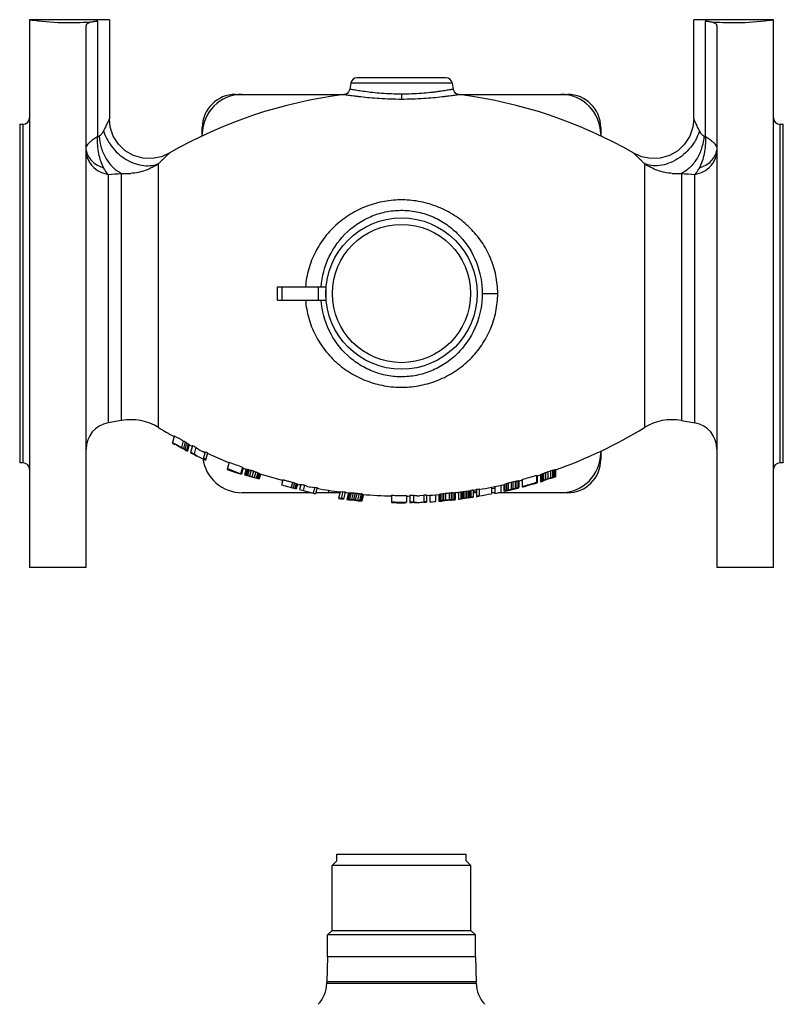
# Model space of a CAD drawing. Units: millimetres. Extents: x -111 to 679, y -541 to 745.
# Drawn here: x 173 to 403, y -264 to 33 of the extents above; entities that cross this region are included whole.
import ezdxf

# ---------------------------------------------------------------- set-up
doc = ezdxf.new("R2010")
doc.units = ezdxf.units.MM
doc.header["$LTSCALE"] = 30.734
doc.layers.add('ALL_FEATURE', color=7, linetype='CONTINUOUS')

msp = doc.modelspace()

# ---------------------------------------------------------------- linework, layer by layer
at = {"layer": 'ALL_FEATURE', "color": 40, "linetype": 'Continuous'}
for p, q in [((175.98, 32.76), (175.98, -132.24)), ((199.98, 32.76), (175.98, 32.76)), ((199.98, 32.76), (199.98, 2.89)), ((399.98, 32.76), (375.98, 32.76)), ((375.98, 2.89), (375.98, 32.76)), ((399.98, -132.24), (399.98, 32.76)), ((192.98, -132.24), (192.98, 31)), ((196.48, -2.49), (196.48, 32.32)), ((379.48, 32.32), (379.48, -2.49)), ((382.98, 31), (382.98, -132.24)), ((301.3, 15.26), (274.66, 15.26)), ((272.69, 13.6), (272.37, 11.82)), ((303.27, 13.6), (272.69, 13.6)), ((303.27, 13.6), (303.58, 11.82)), ((237.98, 10.26), (270.98, 10.26)), ((287.98, 10.33), (287.98, 8.76)), ((304.97, 10.26), (337.98, 10.26)), ((172.98, 1.26), (172.98, -100.74)), ((172.98, 1.26), (173.98, 1.26)), ((173.98, -100.74), (173.98, 1.26)), ((227.98, -2.35), (227.98, 0.26)), ((347.98, 0.26), (347.98, -2.35)), ((401.98, 1.26), (402.98, 1.26)), ((401.98, 1.26), (401.98, -100.74)), ((402.98, -100.74), (402.98, 1.26)), ((214.81, -90.1), (214.81, -10.61)), ((361.15, -10.61), (361.15, -90.1)), ((199.59, -13.83), (199.59, -88.71)), ((203.67, -87.99), (203.67, -13.54)), ((372.29, -13.54), (372.29, -87.99)), ((376.37, -88.71), (376.37, -13.83)), ((250.63, -51.74), (250.63, -47.74)), ((250.63, -47.74), (265.24, -47.74)), ((251.98, -47.74), (251.98, -51.74)), ((262.98, -51.74), (262.98, -47.74)), ((265.15, -47.74), (265.15, -51.74)), ((312.28, -49.74), (316.94, -49.74)), ((250.63, -51.74), (265.24, -51.74)), ((203.67, -87.99), (199.59, -88.71)), ((372.29, -87.99), (376.37, -88.71)), ((219.56, -92.59), (218.95, -94.84)), ((218.95, -94.84), (219.63, -95.21)), ((222.26, -94.08), (221.73, -96.07)), ((222.82, -94.4), (222.29, -96.39)), ((223.27, -94.68), (222.74, -96.67)), ((219.63, -95.21), (219.67, -95.08)), ((222.67, -96.76), (222.7, -96.79)), ((222.77, -96.69), (222.74, -96.67)), ((222.81, -96.88), (222.8, -96.9)), ((222.8, -96.9), (223.48, -97.25)), ((223.7, -94.98), (223.17, -96.96)), ((223.92, -95.15), (223.39, -97.13)), ((224.02, -95.25), (223.49, -97.23)), ((224.99, -95.5), (224.4, -97.71)), ((224.4, -97.71), (225.08, -98.05)), ((226.02, -96.02), (225.49, -97.99)), ((228.88, -97.4), (228.29, -99.59)), ((229.57, -97.72), (228.98, -99.91)), ((347.98, -97.11), (347.98, -99.74)), ((173.98, -100.74), (172.98, -100.74)), ((225.08, -98.05), (225.12, -97.93)), ((225.12, -97.93), (225.15, -97.95)), ((228.29, -99.59), (228.98, -99.91)), ((236.01, -100.74), (229.51, -97.95)), ((236.07, -100.52), (235.49, -102.69)), ((402.98, -100.74), (401.98, -100.74)), ((236.07, -102.91), (236.11, -102.78)), ((236.69, -103.01), (236.66, -103.13)), ((237.28, -103.24), (237.25, -103.35)), ((237.95, -103.62), (237.72, -103.53)), ((237.98, -103.51), (237.95, -103.62)), ((238.04, -103.65), (237.95, -103.62)), ((238.04, -103.65), (239.76, -104.12)), ((238.57, -103.73), (238.56, -103.79)), ((240.06, -102.05), (239.52, -104.05)), ((240.24, -102.33), (239.76, -104.12)), ((241.18, -102.68), (240.73, -104.38)), ((241.31, -102.7), (240.85, -104.41)), ((241.43, -102.71), (240.97, -104.44)), ((241.68, -102.75), (241.21, -104.5)), ((242.05, -102.83), (241.57, -104.6)), ((242.65, -102.99), (242.18, -104.76)), ((243.37, -103.21), (242.9, -104.96)), ((244.08, -103.47), (243.63, -105.15)), ((244.66, -103.71), (244.23, -105.31)), ((331.35, -103.64), (331.35, -105.75)), ((332.1, -103.38), (332.1, -105.49)), ((332.85, -103.14), (332.85, -105.26)), ((333.48, -102.98), (333.48, -105.1)), ((333.85, -102.9), (333.85, -105.02)), ((334.1, -102.86), (334.1, -104.98)), ((334.23, -102.84), (334.23, -104.96)), ((334.35, -102.83), (334.35, -104.95)), ((240.73, -104.38), (245.08, -105.54)), ((245, -103.87), (244.59, -105.41)), ((245.23, -103.99), (244.83, -105.48)), ((245.34, -104.06), (244.95, -105.51)), ((245.46, -104.12), (245.08, -105.54)), ((252.18, -106.09), (245.45, -104.13)), ((252.23, -105.88), (251.84, -107.35)), ((255.14, -106.62), (254.73, -108.13)), ((320.98, -106.58), (320.98, -108.64)), ((321.48, -106.46), (321.48, -108.52)), ((322.23, -106.29), (322.23, -108.36)), ((322.73, -106.19), (322.73, -108.26)), ((323.23, -106.12), (323.23, -108.19)), ((323.35, -106.14), (323.35, -108.21)), ((324.35, -105.71), (324.35, -108.01)), ((328.6, -104.49), (328.6, -106.81)), ((328.85, -104.63), (328.85, -106.72)), ((329.85, -104.33), (329.85, -106.42)), ((329.85, -106.43), (330.48, -106.23)), ((329.98, -104.26), (329.98, -106.35)), ((330.1, -104.19), (330.1, -106.29)), ((330.35, -104.06), (330.35, -106.16)), ((330.48, -106.23), (330.48, -106.23)), ((330.73, -103.9), (330.73, -106)), ((331.38, -105.83), (331.48, -105.79)), ((331.48, -105.79), (331.69, -105.72)), ((332.98, -105.32), (333.1, -105.28)), ((333.73, -105.17), (334.35, -104.96)), ((333.73, -105.17), (333.73, -105.17)), ((251.84, -107.35), (256.3, -108.55)), ((255.74, -106.78), (255.34, -108.29)), ((256.22, -106.94), (255.82, -108.42)), ((256.57, -107.08), (256.18, -108.52)), ((256.68, -107.14), (256.3, -108.55)), ((257.7, -107.21), (257.27, -108.81)), ((257.27, -108.81), (262.1, -110.1)), ((258.8, -107.45), (258.36, -109.1)), ((261.81, -108.28), (260.54, -108.03)), ((261.87, -108.07), (261.38, -109.91)), ((262.61, -108.21), (262.1, -110.1)), ((265.98, -108.95), (265.98, -109.63)), ((265.98, -109.63), (269.47, -109.63)), ((269.53, -109.42), (269.01, -111.37)), ((270.31, -109.41), (269.78, -111.37)), ((271.06, -109.51), (270.48, -111.66)), ((272.01, -109.83), (271, -109.71)), ((303.48, -109.72), (303.48, -111.74)), ((303.98, -109.72), (303.98, -111.74)), ((308.85, -109.18), (304.1, -109.81)), ((305.1, -109.67), (305.1, -111.69)), ((305.85, -109.58), (305.85, -111.59)), ((305.98, -109.53), (305.98, -111.55)), ((306.23, -109.53), (306.23, -111.49)), ((306.6, -109.48), (306.6, -111.42)), ((307.1, -109.41), (307.1, -111.34)), ((307.6, -109.34), (307.6, -111.27)), ((308.1, -109.28), (308.1, -111.21)), ((308.48, -109.23), (308.48, -111.18)), ((308.73, -109.19), (308.73, -111.17)), ((308.85, -108.97), (308.85, -111.2)), ((309.6, -108.85), (309.6, -111.09)), ((310.6, -108.9), (309.6, -109.06)), ((309.65, -109.36), (310.6, -109.21)), ((310.6, -108.69), (310.6, -110.93)), ((311.35, -108.57), (311.35, -110.81)), ((315.1, -108.05), (315.1, -110.01)), ((315.1, -108.48), (315.98, -108.34)), ((315.98, -107.86), (315.98, -108.34)), ((316.1, -107.89), (316.1, -109.93)), ((317.85, -107.52), (317.85, -109.56)), ((318.85, -107.24), (318.85, -109.22)), ((318.98, -107.21), (318.98, -109.26)), ((319.1, -107.13), (319.1, -109.19)), ((319.6, -106.96), (319.6, -109.02)), ((319.77, -108.97), (319.6, -109.02)), ((319.63, -109.11), (319.6, -109.12)), ((319.94, -108.92), (319.77, -108.97)), ((320.1, -108.87), (319.94, -108.92)), ((320.1, -106.81), (320.1, -108.87)), ((320.13, -108.95), (320.23, -108.92)), ((322.34, -108.34), (322.23, -108.36)), ((322.25, -108.45), (322.35, -108.43)), ((322.35, -108.43), (322.35, -108.5)), ((322.38, -108.5), (322.35, -108.5)), ((322.6, -108.4), (322.6, -108.41)), ((324.98, -107.84), (324.98, -107.7)), ((325.01, -107.83), (324.98, -107.84)), ((325.6, -107.53), (325.6, -107.66)), ((326.23, -107.36), (326.23, -107.48)), ((326.98, -107.15), (326.98, -107.27)), ((327.6, -106.97), (327.6, -107.09)), ((328.23, -106.78), (328.23, -106.92)), ((328.67, -106.79), (328.64, -106.79)), ((260.76, -109.74), (239.98, -109.74)), ((269.44, -109.74), (262.2, -109.74)), ((269.75, -111.48), (269.73, -111.57)), ((269.73, -111.57), (270.48, -111.66)), ((271.28, -109.74), (271, -109.74)), ((272.01, -109.82), (271.49, -111.78)), ((272.14, -109.8), (271.62, -111.76)), ((272.41, -109.78), (271.88, -111.74)), ((272.11, -111.85), (272.11, -111.85)), ((272.22, -111.86), (272.11, -111.85)), ((272.36, -111.88), (272.22, -111.86)), ((272.8, -109.77), (272.27, -111.73)), ((272.9, -111.81), (272.87, -111.93)), ((273.01, -111.94), (272.87, -111.93)), ((273.44, -109.8), (272.91, -111.76)), ((272.91, -111.84), (273.02, -111.84)), ((273.08, -111.95), (273.01, -111.94)), ((273.02, -111.84), (273.15, -111.85)), ((273.29, -111.97), (273.08, -111.95)), ((273.5, -111.99), (273.29, -111.97)), ((273.52, -111.9), (273.5, -111.99)), ((273.71, -112.01), (273.5, -111.99)), ((274.07, -109.84), (273.55, -111.81)), ((273.92, -112.03), (273.71, -112.01)), ((274.13, -112.05), (273.92, -112.03)), ((274.58, -109.89), (274.05, -111.86)), ((274.16, -111.94), (274.13, -112.05)), ((274.34, -112.07), (274.13, -112.05)), ((275.21, -109.97), (274.68, -111.94)), ((274.79, -112.01), (274.76, -112.12)), ((274.9, -112.13), (274.76, -112.12)), ((274.78, -112.03), (274.91, -112.05)), ((274.97, -112.14), (274.9, -112.13)), ((275.82, -110.07), (275.3, -112.04)), ((275.4, -112.13), (275.39, -112.18)), ((275.57, -112.14), (275.66, -112.15)), ((276.19, -110.16), (275.66, -112.12)), ((275.77, -112.22), (275.7, -112.21)), ((276.31, -110.2), (275.77, -112.22)), ((275.78, -112.22), (275.77, -112.22)), ((276.55, -110.26), (276.02, -112.23)), ((284.98, -110.51), (284.98, -112.71)), ((285.73, -112.72), (285.73, -112.62)), ((288.98, -112.63), (288.98, -112.73)), ((289.48, -110.53), (289.48, -112.63)), ((290.48, -110.52), (290.48, -112.72)), ((290.48, -112.72), (291.23, -112.71)), ((291.23, -112.71), (291.23, -112.6)), ((291.6, -110.49), (291.6, -112.5)), ((294.73, -110.58), (293.44, -110.64)), ((294.73, -110.37), (294.73, -112.58)), ((294.73, -112.58), (295.48, -112.54)), ((295.48, -110.34), (295.48, -112.54)), ((296.48, -110.48), (296.48, -112.49)), ((298.23, -110.37), (298.23, -112.37)), ((299.23, -110.27), (299.23, -112.28)), ((299.23, -112.3), (299.98, -112.24)), ((299.35, -110.22), (299.35, -112.23)), ((299.6, -110.16), (299.6, -112.17)), ((299.98, -112.24), (299.98, -112.21)), ((300.1, -110.06), (300.1, -112.07)), ((300.6, -112), (300.44, -112.02)), ((300.6, -109.98), (300.6, -112)), ((300.73, -112.07), (300.89, -112.05)), ((301.23, -109.91), (301.23, -111.92)), ((302.23, -111.9), (302.23, -112.02)), ((302.36, -112.01), (302.23, -112.02)), ((302.35, -109.8), (302.35, -111.81)), ((302.74, -111.97), (302.36, -112.01)), ((302.85, -111.96), (302.74, -111.97)), ((302.98, -109.75), (302.98, -111.76)), ((303.48, -111.89), (303.36, -111.91)), ((303.6, -111.88), (303.48, -111.89)), ((304.1, -109.76), (304.1, -111.78)), ((305.1, -109.74), (304.62, -109.74)), ((308.85, -111.2), (309.6, -111.09)), ((310.6, -109.74), (309.6, -109.74)), ((310.6, -110.93), (311.35, -110.81)), ((316.1, -109.74), (315.1, -109.74)), ((337.98, -109.74), (317.01, -109.74)), ((192.98, -132.24), (175.98, -132.24)), ((399.98, -132.24), (382.98, -132.24)), ((268.5, -220.62), (268.5, -218.59)), ((268.5, -218.59), (307.45, -218.59)), ((307.45, -220.62), (307.45, -218.59)), ((267.08, -222.04), (268.5, -220.62)), ((267.08, -241.59), (267.08, -222.04)), ((308.88, -222.04), (267.08, -222.04)), ((308.88, -222.04), (307.45, -220.62)), ((308.88, -241.59), (308.88, -222.04)), ((265.73, -242.94), (267.08, -241.59)), ((265.73, -249.54), (265.73, -242.94)), ((310.23, -242.94), (265.73, -242.94)), ((267.08, -241.59), (308.88, -241.59)), ((310.23, -242.94), (308.88, -241.59)), ((310.23, -249.54), (310.23, -242.94)), ((265.73, -249.54), (265.48, -257.09)), ((310.23, -249.54), (265.73, -249.54)), ((310.23, -249.54), (310.48, -257.09)), ((265.48, -257.48), (265.48, -257.09)), ((310.48, -257.09), (265.48, -257.09)), ((265.48, -257.48), (310.48, -257.48)), ((310.48, -257.48), (310.48, -257.09))]:
    msp.add_line(p, q, dxfattribs=at)
for points in [[(272.37, 11.82), (272.32, 11.61), (272.05, 11.03), (271.61, 10.57), (271.04, 10.27), (270.65, 10.18)], [(305.31, 10.18), (304.91, 10.27), (304.35, 10.57), (303.91, 11.03), (303.63, 11.61), (303.58, 11.82)], [(217.98, -7.5), (215.72, -8.51), (212.91, -9.07), (210.04, -8.95), (207.28, -8.15), (204.79, -6.72), (202.72, -4.74), (201.17, -2.32), (200.24, 0.4), (199.98, 2.89)], [(375.98, 2.89), (375.72, 0.4), (374.79, -2.32), (373.24, -4.74), (371.16, -6.72), (368.68, -8.15), (365.92, -8.95), (363.05, -9.07), (360.23, -8.51), (357.98, -7.5)]]:
    msp.add_lwpolyline(points, dxfattribs=at)
for radius in [22.79, 20.82]:
    msp.add_circle((287.98, -49.74), radius, dxfattribs=at)
for centre, radius, start, end in [((188.32, 117.58), 85.72, 261.7192, 263.4834), ((387.5, 118.58), 86.73, 276.5435, 278.2704), ((187.99, 114.25), 82.37, 263.4508, 269.9914), ((187.94, 114.61), 82.73, 270.0238, 275.9218), ((387.98, 114.07), 82.2, 264.0595, 269.9956), ((387.94, 114.78), 82.9, 270.0291, 276.5454), ((274.66, 13.26), 2, 90, 170), ((301.3, 13.26), 2, 10, 90), ((287.98, -128.74), 140, 97.1096, 120.0004), ((239.98, -1.74), 12, 90, 180), ((237.98, 0.26), 10, 90, 180), ((287.98, -128.74), 140, 59.9995, 82.8904), ((335.98, -1.74), 12, 0, 90), ((337.98, 0.26), 10, 0, 90), ((173.98, 3.26), 2, 270, 360), ((401.98, 3.26), 2, 180, 270), ((197.02, 49.83), 63.72, 272.3138, 275.9942), ((205.25, 2.57), 16.19, 264.3913, 274.2366), ((370.7, 2.58), 16.19, 265.7641, 275.6084), ((378.9, 49.28), 63.17, 263.9869, 267.6996), ((200.98, -96.58), 8, 100, 180), ((206.45, -103.74), 16, 58.4917, 100), ((369.51, -103.74), 16, 80, 121.5083), ((374.98, -96.58), 8, 0, 80), ((287.98, 29.26), 140, 238.4917, 240.7112), ((287.98, 29.26), 140, 289.3447, 301.5083), ((287.66, 28.21), 140.69, 240.7963, 242.0531), ((287.59, 28.04), 138.5, 240.5774, 241.8553), ((273.74, -4.98), 102.9, 239.9815, 240.3415), ((248.42, -53.89), 47.92, 237.714, 238.339), ((233.43, -80.45), 17.49, 234.4811, 236.2208), ((287.81, 28.68), 141.28, 241.1636, 242.1015), ((268.3, -14.06), 94.41, 240.4291, 240.7424), ((274.02, -4.58), 105.38, 240.2546, 240.6057), ((239.83, -67.96), 33.51, 238.1686, 238.8372), ((248.42, -54.44), 49.42, 238.0793, 238.6842), ((227.61, -89.47), 8.81, 234.4615, 235.92), ((223.77, -95.67), 1.55, 226.529, 229.9876), ((233.07, -81.92), 18.01, 235.1002, 236.6489), ((223.7, -95.74), 1.45, 230.0075, 231.8119), ((226.6, -92.75), 5.43, 230.9117, 233.7704), ((227.09, -90.91), 5.3, 230.2898, 233.2341), ((287.98, 29.26), 140, 242.8135, 243.2107), ((287.76, 28.39), 140.9, 243.3025, 243.7693), ((287.71, 28.27), 138.75, 243.1244, 243.5987), ((230.92, -90.3), 7.53, 237.4014, 237.8573), ((230.75, -90.56), 7.22, 237.832, 244.3729), ((287.98, 29.26), 140, 244.467, 244.9855), ((287.79, 28.42), 138.92, 244.911, 245.225), ((335.98, -97.74), 12, 270, 360), ((173.98, -102.74), 2, 0, 90), ((230.64, -91.77), 8.08, 230.3796, 237.8082), ((229.34, -92.35), 6.99, 241.7347, 244.2113), ((230.5, -91.98), 7.83, 237.8306, 238.2788), ((230.35, -92.24), 7.53, 238.2555, 244.5154), ((230.12, -92.69), 7.02, 244.5625, 255.1397), ((239.98, -97.74), 12, 188.1518, 270), ((287.81, 28.51), 141.02, 245.0615, 245.3707), ((287.91, 28.71), 139.23, 248.1409, 249.8994), ((337.98, -99.74), 10, 270, 360), ((401.98, -102.74), 2, 90, 180), ((287.98, 29.26), 142, 248.3057, 248.5533), ((287.9, 28.71), 141.24, 248.2425, 249.9758), ((250.32, -65.61), 39.93, 249.1009, 249.4013), ((287.93, 28.92), 141.53, 248.5213, 249.8883), ((250.32, -65.59), 39.95, 249.4011, 249.7013), ((250.33, -65.57), 39.97, 249.7015, 250.0014), ((276.13, 0.81), 111.19, 249.2065, 249.5302), ((287.98, 29.22), 141.95, 249.0624, 249.2652), ((287.98, 29.26), 140, 249.9506, 250.4717), ((241.34, -101.9), 0.797, 258.8461, 267.9368), ((242.28, -97.99), 4.8, 259.8113, 262.8155), ((252.25, -64.44), 39.73, 255.1179, 256.0193), ((282.65, 4.18), 114.35, 249.9098, 250.287), ((259.51, -67.53), 39.11, 246.755, 247.6791), ((252.14, -87.75), 17.63, 244.8932, 246.1288), ((314.42, -63.11), 43.93, 291.796, 292.6767), ((292.39, 6.95), 117.26, 289.4093, 289.7983), ((297.04, 10.79), 119.42, 287.0718, 287.4486), ((323.03, -63.58), 40.76, 283.9402, 284.8472), ((329.84, -85.84), 17.52, 281.9755, 283.2323), ((333.29, -98.31), 4.62, 277.0092, 280.1455), ((247.53, -99.43), 5.11, 240.3584, 243.2387), ((246.45, -101.97), 2.36, 238.9516, 242.0829), ((245.83, -103.34), 0.87, 235.6319, 244.1678), ((283.52, -2.76), 107.66, 254.717, 255.0496), ((289.74, 11.37), 122.02, 284.4116, 284.8362), ((287.98, 28.94), 139.48, 283.6845, 283.896), ((295.68, 9.54), 118.83, 282.5381, 282.9088), ((312.9, -54.8), 52.33, 280.269, 280.8258), ((320.52, -88.64), 17.69, 277.1562, 278.7914), ((287.98, 29.26), 140, 284.6426, 285.0595), ((288, 28.85), 139.39, 285.1169, 286.9345), ((288.01, 28.86), 141.41, 284.895, 286.6846), ((288, 29.01), 141.63, 285.1367, 286.6615), ((287.98, 29.26), 140, 286.8687, 287.404), ((327.46, -103.26), 3.73, 288.9909, 292.0103), ((329.39, -103.32), 1.11, 294.9625, 302.3483), ((328.64, -101.6), 2.98, 296.7694, 299.4937), ((328.64, -103.63), 3.04, 296.2195, 298.8767), ((327.35, -98.49), 6.33, 295.76, 298.2998), ((327.4, -100.56), 6.33, 295.2264, 296.0631), ((327.35, -100.45), 6.46, 296.0632, 296.8893), ((327.29, -100.33), 6.58, 296.8893, 297.7048), ((322.22, -85.08), 20.65, 293.1866, 294.3234), ((322.23, -86.79), 21.01, 292.7424, 293.1129), ((322.16, -86.62), 21.19, 293.1134, 293.8503), ((330.1, -105.41), 0.901, 301.1282, 304.2742), ((326.74, -96.65), 10.27, 292.1217, 294.1462), ((314.36, -64.23), 44.87, 291.399, 291.6853), ((314.32, -64.13), 44.97, 291.6854, 291.9714), ((326.61, -96.37), 10.57, 294.1415, 295.1344), ((317.18, -69.86), 38.67, 291.1014, 291.5481), ((314.28, -64.04), 45.07, 291.9713, 292.2569), ((292.31, 7.02), 119.34, 289.0962, 289.4777), ((294.8, 0.47), 112.42, 289.1537, 289.3786), ((296.95, 10.61), 121.3, 286.8459, 287.2164), ((299.04, 3.28), 113.77, 286.8954, 287.2246), ((323.77, -70.5), 36.01, 284.406, 284.8171), ((322.86, -64.68), 41.79, 283.8345, 284.1291), ((322.83, -64.57), 41.91, 284.1292, 284.7172), ((331.55, -96.86), 8.57, 280.4399, 283.1632), ((329.75, -87.48), 18.01, 281.9496, 282.2874), ((331.52, -96.72), 8.71, 283.158, 283.8436), ((329.73, -87.39), 18.1, 282.2879, 283.168), ((333.26, -100.27), 4.79, 277.1785, 280.2057), ((265.15, -79.95), 28.43, 250.6778, 251.6877), ((260.27, -97.07), 10.67, 247.7074, 249.7325), ((257.73, -105), 2.38, 240.8949, 243.9719), ((287.98, 29.26), 140, 257.077, 257.4857), ((287.97, 28.94), 139.48, 257.4631, 257.9257), ((262.06, -100.53), 7.65, 244.789, 252.0664), ((262.04, -100.58), 7.6, 252.0811, 252.663), ((262.03, -100.61), 7.57, 252.6623, 258.6788), ((287.98, 28.95), 139.49, 259.2123, 259.5213), ((287.98, 29.26), 140, 259.5359, 262.4212), ((269.82, -94.19), 15.23, 268.888, 271.8145), ((287.98, 28.97), 139.51, 262.7235, 263.0345), ((303.7, -91.61), 18.12, 269.3106, 270.8917), ((304.32, -108.84), 0.946, 248.976, 256.9037), ((287.98, 28.96), 139.5, 278.6053, 278.9169), ((287.98, 28.99), 139.53, 279.3331, 279.6453), ((287.98, 29.26), 140, 279.6114, 282.7983), ((287.98, 29.26), 142, 281.4239, 282.1452), ((316.13, -87.03), 22.35, 276.9931, 277.293), ((318.05, -105.51), 1.93, 298.5417, 302.8495), ((287.98, 29.16), 141.85, 282.622, 282.8808), ((318.07, -107.54), 1.95, 297.887, 302.1371), ((312.78, -88.14), 20.02, 288.4011, 289.916), ((312.8, -89.82), 20.37, 288.0339, 288.528), ((312.74, -89.64), 20.56, 288.5288, 289.5112), ((304.14, -54.98), 54.23, 286.5653, 287.1173), ((316.32, -99.56), 10.1, 289.1264, 290.4445), ((316.1, -86.82), 22.56, 279.1044, 279.5866), ((309.16, -72.64), 37.92, 286.3745, 286.8059), ((316.09, -86.78), 22.61, 279.5865, 280.0096), ((316.08, -86.71), 22.68, 280.0097, 280.5779), ((289.61, 11.82), 124.48, 284.1819, 284.5976), ((292.45, -0.02), 112.38, 284.3103, 284.6394), ((316.05, -86.52), 22.87, 280.5795, 282.1943), ((287.99, 29.04), 141.66, 283.4149, 283.6229), ((316, -86.3), 23.09, 282.1931, 282.9912), ((288, 28.9), 141.44, 283.4846, 283.693), ((315.97, -86.17), 23.23, 282.991, 283.6314), ((297.07, 1.96), 113.23, 282.3853, 282.7093), ((315.92, -85.98), 23.42, 283.6326, 285.0514), ((295.59, 9.43), 120.76, 282.3808, 282.7454), ((315.77, -73.06), 35.98, 279.9369, 280.3686), ((315.86, -85.76), 23.65, 285.0507, 285.9259), ((312.74, -55.58), 53.62, 280.3136, 280.7392), ((321.44, -99.83), 8.65, 276.0746, 277.1863), ((320.56, -103.07), 5.73, 288.4934, 289.1298), ((320.52, -102.96), 5.84, 289.1337, 290.8728), ((316.68, -85.31), 23.89, 284.0614, 284.3996), ((321.43, -99.79), 8.69, 277.1859, 277.7401), ((316.65, -85.2), 24, 284.4001, 285.2902), ((320.45, -90.19), 18.22, 277.1954, 278.7832), ((320.35, -99.19), 9.54, 286.0048, 287.5732), ((322.59, -106.76), 1.65, 292.6647, 295.8482), ((322.55, -106.68), 1.74, 295.8341, 297.367), ((287.98, 29.26), 142, 284.8424, 285.1037), ((313.33, -66.13), 43.3, 285.6494, 285.889), ((313.31, -66.06), 43.38, 285.889, 286.1753), ((313.29, -65.98), 43.45, 286.1753, 286.4613), ((294.97, 1.09), 112.98, 285.7336, 286.0632), ((287.98, 29.23), 141.95, 285.6308, 285.9454), ((296.66, 1.98), 113.37, 285.5109, 285.839), ((316.43, -65.7), 42.87, 285.0996, 285.3884), ((316.4, -65.59), 42.99, 285.3886, 285.9652), ((325.2, -95.89), 11.44, 285.3485, 285.9992), ((325.18, -95.8), 11.52, 285.9991, 286.5653), ((325.15, -95.71), 11.62, 286.5655, 287.2903), ((327.5, -103.4), 3.58, 287.8687, 288.5551), ((270.14, -96.54), 14.95, 265.5652, 267.522), ((269.39, -96.02), 15.36, 268.5675, 269.5298), ((269.39, -95.84), 15.54, 269.5293, 270.4839), ((270.15, -96.31), 15.17, 267.5202, 268.4883), ((269.39, -95.65), 15.72, 270.4845, 271.4311), ((287.98, 28.98), 141.52, 262.6142, 262.9207), ((287.98, 29.26), 142, 263.3298, 263.585), ((271.5, -107.89), 3.87, 271.7739, 274.3717), ((271.49, -107.76), 4, 274.3652, 275.6353), ((271.86, -99.47), 12.27, 270.1323, 270.7382), ((271.85, -99.37), 12.37, 270.738, 271.3406), ((272, -105.98), 3.83, 272.1728, 276.1367), ((271.85, -99.27), 12.47, 271.3408, 271.94), ((272.1, -111.07), 0.778, 277.5795, 280.9451), ((272.12, -109.11), 2.73, 272.6963, 274.5403), ((274.25, -67.53), 44.24, 267.44, 267.7166), ((272.11, -109.04), 2.8, 274.5368, 275.4438), ((276.04, -75.02), 37.04, 264.3057, 264.6977), ((272.43, -101.99), 9.84, 269.7235, 270.7295), ((272.31, -97.69), 12.09, 270.4697, 272.3218), ((274.25, -67.43), 44.34, 267.7165, 267.9926), ((272.42, -101.89), 9.94, 270.7287, 271.2282), ((276.05, -74.91), 37.15, 264.6979, 265.0891), ((274.53, -73.91), 37.96, 267.1481, 267.5613), ((274.26, -67.33), 44.44, 267.9927, 268.2684), ((274.55, -66.42), 43.39, 267.6875, 268.535), ((282.12, 1.8), 113.93, 265.3654, 265.6851), ((279.11, -28), 84.06, 265.9339, 266.1074), ((287.98, 29.09), 141.71, 264.0966, 264.4039), ((282.17, 2.13), 112.26, 265.5416, 265.8663), ((287.98, 28.99), 141.53, 264.1488, 264.3539), ((288.01, -1.29), 111.45, 262.8057, 263.1302), ((287.98, 28.98), 139.52, 264.2808, 264.4889), ((284.99, -31.03), 81.63, 262.3731, 262.6385), ((285.97, 0.12), 112.79, 264.0838, 264.2982), ((280.34, -76.51), 35.96, 260.7024, 261.1029), ((288.13, -1.23), 109.5, 262.8903, 263.2206), ((281.81, -70.93), 41.62, 260.1394, 260.4275), ((281.82, -70.83), 41.72, 260.4276, 261.0025), ((279.55, -69.57), 42.81, 263.8595, 264.1418), ((287.98, 29.18), 141.87, 264.8124, 264.9832), ((279.56, -69.48), 42.9, 264.1419, 264.4237), ((282.17, -69.9), 40.67, 260.1325, 261.0173), ((277.36, -93.12), 19.17, 264.0965, 264.4752), ((277.37, -93.04), 19.24, 264.4752, 265.0417), ((276.48, -109.93), 2.34, 249.4877, 252.5577), ((276.05, -108.65), 3.58, 265.6702, 269.5917), ((277, -108.03), 2.28, 249.1276, 252.2824), ((287.98, 29.26), 140, 265.217, 268.7721), ((287.98, 29.01), 139.55, 268.7681, 270.6158), ((287.98, 29.02), 141.56, 268.7857, 270.6071), ((287.98, 29.12), 141.76, 269.0905, 270.6063), ((287.98, 29.26), 140, 270.6149, 271.0232), ((287.98, 29), 139.54, 271.0267, 271.4887), ((287.98, 29.01), 141.55, 271.012, 271.4674), ((292.32, -104.95), 7.72, 261.8809, 269.6429), ((293.15, -102.69), 7.95, 258.7646, 265.7878), ((293.15, -104.44), 8.2, 259.1465, 265.9494), ((292.32, -105.03), 7.64, 269.6648, 271.8505), ((293.14, -102.84), 7.8, 265.8149, 266.3733), ((293.13, -104.6), 8.05, 265.975, 266.5197), ((293.14, -102.86), 7.78, 266.3746, 272.2306), ((293.13, -104.63), 8.02, 266.5202, 272.2008), ((293.12, -104.44), 8.2, 272.2561, 281.3357), ((287.98, 28.99), 139.53, 272.7729, 273.0813), ((287.98, 29), 141.55, 272.7332, 273.0372), ((287.98, 29.26), 140, 273.0709, 274.6091), ((287.98, 29.26), 142, 273.4318, 274.1394), ((298.93, -109.3), 1.02, 287.0632, 294.5917), ((298.11, -104.84), 5.52, 283.0349, 285.7137), ((298.11, -106.71), 5.66, 282.7052, 285.3146), ((296.18, -91.41), 19.05, 280.3397, 281.8721), ((296.19, -93.01), 19.46, 280.0928, 280.5919), ((296.17, -92.91), 19.56, 280.5923, 281.587), ((299.6, -110.74), 1.52, 284.5398, 289.4528), ((292.28, -57.46), 53.18, 278.4589, 279.0039), ((292.27, -58.25), 54.39, 278.2766, 278.6316), ((298.38, -102.9), 9.44, 280.5278, 281.5587), ((298.37, -102.83), 9.5, 281.5582, 282.0712), ((295.11, -75.61), 36.89, 278.1778, 278.7667), ((287.76, -1.06), 109.68, 276.7228, 277.0516), ((287.72, -0.61), 112.13, 276.6, 276.9216), ((289.3, -12.02), 100.7, 276.614, 276.805), ((287.98, 28.98), 139.52, 275.4494, 275.9137), ((287.98, 28.99), 141.54, 275.3712, 275.8288), ((287.98, 29.11), 141.74, 275.3636, 275.8205), ((294.06, 0.47), 110.58, 274.3028, 274.6276), ((287.98, 29.25), 141.99, 276.0133, 276.2181), ((287.98, 29.19), 141.89, 276.2206, 276.5254), ((287.98, 29.25), 142, 276.3143, 276.5206), ((303.68, -94.23), 17.51, 269.873, 270.9635), ((287.98, 29.23), 141.95, 276.9289, 277.234), ((305.39, -110.07), 1.59, 288.4954, 291.69), ((303.83, -102.18), 9.61, 282.8988, 284.4328), ((299.42, -74.97), 37.15, 280.562, 281.1509), ((291, -11.86), 100.77, 278.9082, 279.196), ((287.98, 29.1), 141.73, 277.7543, 277.9583), ((296.16, -10.96), 100.96, 276.5063, 276.7919), ((308.32, -102.32), 8.86, 271.0237, 272.6414), ((287.98, 28.97), 141.51, 278.4812, 278.7884), ((287.98, 28.96), 141.5, 279.1983, 279.5061), ((287.98, 29.09), 141.73, 279.4921, 281.0328), ((287.98, 29.26), 142, 268.7894, 269.0921), ((287.98, 29.25), 141.99, 269.092, 270.4035), ((256.48, -257.48), 9, 315, 360), ((319.48, -257.48), 9, 180, 225)]:
    msp.add_arc(centre, radius, start, end, dxfattribs=at)
msp.add_ellipse((288.71, -49.74), major_axis=(23.56, 0), ratio=0.999517, start_param=3.056551, end_param=3.226634, dxfattribs=at)
for points, knots in [([(196.48, 32.32), (195.98, 32.27), (195.27, 32.18), (194.41, 31.99), (193.91, 31.84), (193.51, 31.67), (193.21, 31.48), (193.02, 31.25), (192.98, 31.08), (192.98, 31)], [0, 0, 0, 0, 0.382872, 0.539768, 0.6726, 0.781702, 0.868902, 0.938681, 1, 1, 1, 1]), ([(382.98, 31), (382.98, 31.08), (382.93, 31.25), (382.74, 31.48), (382.45, 31.67), (382.05, 31.84), (381.55, 31.99), (380.68, 32.18), (379.98, 32.27), (379.48, 32.32)], [0, 0, 0, 0, 0.061319, 0.131098, 0.218299, 0.3274, 0.460232, 0.617128, 1, 1, 1, 1]), ([(287.98, 8.76), (286.85, 8.76), (284.64, 8.8), (281.43, 8.95), (278.48, 9.18), (276.23, 9.41), (274.64, 9.6), (273.63, 9.74), (272.75, 9.86), (272.03, 9.96), (271.52, 10.04), (271.19, 10.09), (271, 10.12), (270.85, 10.15), (270.75, 10.16), (270.69, 10.18), (270.66, 10.18), (270.65, 10.18)], [0, 0, 0, 0, 0.194214, 0.381046, 0.553427, 0.704901, 0.770964, 0.8297, 0.880513, 0.922868, 0.956319, 0.96958, 0.980486, 0.989006, 0.99511, 0.998776, 1, 1, 1, 1]), ([(287.98, 10.33), (285.97, 10.33), (283.06, 10.44), (279.38, 10.77), (277.05, 11.05), (275.36, 11.3), (274.24, 11.48), (273.6, 11.59), (273.09, 11.69), (272.72, 11.75), (272.5, 11.8), (272.4, 11.81), (272.37, 11.82)], [0, 0, 0, 0, 0.383037, 0.55571, 0.707009, 0.83117, 0.881639, 0.923658, 0.956744, 0.980635, 0.995123, 1, 1, 1, 1]), ([(303.58, 11.82), (303.58, 11.82), (303.57, 11.81), (303.56, 11.81), (303.54, 11.81), (303.51, 11.8), (303.46, 11.79), (303.39, 11.78), (303.27, 11.76), (303.11, 11.73), (302.91, 11.69), (302.67, 11.65), (302.28, 11.58), (301.71, 11.48), (300.93, 11.36), (300.03, 11.22), (299.01, 11.07), (297.88, 10.93), (296.2, 10.74), (293.91, 10.53), (291.01, 10.37), (289, 10.33), (287.98, 10.33)], [0, 0, 0, 0, 0.000306, 0.001223, 0.002747, 0.004875, 0.007604, 0.01093, 0.019361, 0.030142, 0.043248, 0.058653, 0.076331, 0.118345, 0.16881, 0.227193, 0.292965, 0.365564, 0.444262, 0.616921, 0.804652, 1, 1, 1, 1]), ([(305.31, 10.18), (305.31, 10.18), (305.25, 10.17), (305.22, 10.16), (305.1, 10.15), (304.96, 10.12), (304.77, 10.09), (304.44, 10.04), (303.93, 9.96), (303.2, 9.86), (302.33, 9.74), (301.32, 9.6), (299.73, 9.41), (297.48, 9.18), (293.4, 8.86), (290.19, 8.76), (287.98, 8.76)], [0, 0, 0, 0, 0.001221, 0.004885, 0.010987, 0.019505, 0.030408, 0.043667, 0.077114, 0.119465, 0.170276, 0.22901, 0.295075, 0.446559, 0.618957, 1, 1, 1, 1]), ([(199.98, 2.89), (199.96, 2.87), (199.95, 2.82), (199.9, 2.74), (199.82, 2.57), (199.68, 2.28), (199.48, 1.86), (199.23, 1.34), (198.82, 0.48), (198.49, -0.21), (198.26, -0.69)], [0, 0, 0, 0, 0.01827, 0.040855, 0.072184, 0.160071, 0.278961, 0.425576, 0.59673, 1, 1, 1, 1]), ([(377.7, -0.69), (377.47, -0.21), (376.9, 0.99), (376.32, 2.18), (375.98, 2.89)], [0, 0, 0, 0, 0.403262, 1, 1, 1, 1]), ([(196.48, -2.49), (196.09, -2.72), (195.38, -3.17), (194.43, -3.86), (193.71, -4.52), (193.33, -4.97), (193.2, -5.19)], [0, 0, 0, 0, 0.316339, 0.591028, 0.819872, 1, 1, 1, 1]), ([(198.25, -11.83), (197.92, -11.2), (197.35, -9.82), (196.77, -7.56), (196.44, -5.08), (196.42, -3.36), (196.48, -2.49)], [0, 0, 0, 0, 0.220609, 0.465539, 0.727945, 1, 1, 1, 1]), ([(198.26, -0.69), (198.08, -1.07), (197.78, -1.59), (197.27, -2.13), (197, -2.3), (196.87, -2.35)], [0, 0, 0, 0, 0.571063, 0.804331, 1, 1, 1, 1]), ([(196.87, -2.35), (196.97, -3.53), (197.44, -5.92), (198.89, -9.19), (200.99, -11.86), (202.77, -13.12), (203.67, -13.54)], [0, 0, 0, 0, 0.261494, 0.529503, 0.780883, 1, 1, 1, 1]), ([(198.26, -0.69), (198.72, -2.34), (200.48, -5.73), (204.07, -8.97), (207.64, -10.66), (210.29, -11.27), (212.72, -11.26), (214.18, -10.87), (214.81, -10.61)], [0, 0, 0, 0, 0.240641, 0.523345, 0.662941, 0.790821, 0.903209, 1, 1, 1, 1]), ([(377.7, -0.69), (377.25, -2.28), (375.56, -5.59), (372.08, -8.83), (368.55, -10.58), (365.84, -11.26), (363.33, -11.28), (361.81, -10.89), (361.15, -10.61)], [0, 0, 0, 0, 0.23155, 0.510285, 0.651322, 0.782455, 0.898963, 1, 1, 1, 1]), ([(379.09, -2.35), (379, -3.44), (378.57, -5.69), (377.46, -8.36), (376.15, -10.35), (374.66, -12.07), (373.27, -13.08), (372.29, -13.54)], [0, 0, 0, 0, 0.239734, 0.50007, 0.6319, 0.760809, 1, 1, 1, 1]), ([(379.09, -2.35), (378.96, -2.3), (378.68, -2.13), (378.18, -1.59), (377.88, -1.07), (377.7, -0.69)], [0, 0, 0, 0, 0.195668, 0.428933, 1, 1, 1, 1]), ([(379.48, -2.49), (379.53, -3.36), (379.51, -5.08), (379.19, -7.56), (378.6, -9.82), (378.03, -11.2), (377.7, -11.83)], [0, 0, 0, 0, 0.272054, 0.534461, 0.779392, 1, 1, 1, 1]), ([(382.76, -5.19), (382.62, -4.97), (382.25, -4.52), (381.52, -3.86), (380.58, -3.17), (379.86, -2.72), (379.48, -2.49)], [0, 0, 0, 0, 0.180141, 0.408991, 0.683676, 1, 1, 1, 1]), ([(193.2, -5.19), (193.18, -5.23), (193.11, -5.35), (193.05, -5.49), (193.02, -5.6)], [0, 0, 0, 0, 0.271608, 1, 1, 1, 1]), ([(382.94, -5.6), (382.93, -5.56), (382.88, -5.42), (382.81, -5.29), (382.76, -5.19)], [0, 0, 0, 0, 0.229888, 1, 1, 1, 1]), ([(192.98, -6.57), (192.98, -7.4), (193.22, -8.69), (194, -10.25), (195.1, -11.72), (196.95, -13.12), (198.71, -13.69), (199.59, -13.83)], [0, 0, 0, 0, 0.233755, 0.359219, 0.488321, 0.749164, 1, 1, 1, 1]), ([(193.03, -6.56), (193.11, -7.14), (193.49, -8.32), (194.65, -9.88), (196.29, -11.1), (197.58, -11.63), (198.25, -11.83)], [0, 0, 0, 0, 0.22311, 0.468381, 0.731412, 1, 1, 1, 1]), ([(217.98, -7.5), (217.98, -7.51), (217.96, -7.51), (217.95, -7.53), (217.91, -7.57), (217.84, -7.63), (217.74, -7.73), (217.62, -7.85), (217.4, -8.06), (217.07, -8.39), (216.61, -8.84), (216.07, -9.37), (215.46, -9.97), (215.03, -10.39), (214.81, -10.61)], [0, 0, 0, 0, 0.004517, 0.010144, 0.018008, 0.040423, 0.071621, 0.111271, 0.159017, 0.277373, 0.423825, 0.595472, 0.788887, 1, 1, 1, 1]), ([(361.15, -10.61), (360.93, -10.39), (360.5, -9.97), (359.89, -9.37), (359.35, -8.84), (358.95, -8.45), (358.67, -8.17), (358.49, -8), (358.34, -7.85), (358.21, -7.73), (358.12, -7.63), (358.05, -7.57), (358.01, -7.53), (357.99, -7.51), (357.98, -7.51), (357.98, -7.5), (357.98, -7.5)], [0, 0, 0, 0, 0.21036, 0.404054, 0.576253, 0.722836, 0.785641, 0.841013, 0.888628, 0.92818, 0.95937, 0.981899, 0.989822, 0.995478, 0.998869, 1, 1, 1, 1]), ([(376.37, -13.83), (377.25, -13.69), (379, -13.12), (380.86, -11.72), (381.96, -10.25), (382.74, -8.69), (382.98, -7.4), (382.98, -6.57)], [0, 0, 0, 0, 0.250837, 0.51168, 0.640782, 0.766246, 1, 1, 1, 1]), ([(377.7, -11.83), (378.37, -11.63), (379.67, -11.1), (381.31, -9.88), (382.46, -8.33), (382.85, -7.14), (382.93, -6.57)], [0, 0, 0, 0, 0.268548, 0.53156, 0.776847, 1, 1, 1, 1]), ([(199.59, -13.83), (199.47, -13.7), (198.97, -13.07), (198.55, -12.38), (198.25, -11.83)], [0, 0, 0, 0, 0.221573, 1, 1, 1, 1]), ([(214.81, -10.61), (213.58, -11.46), (210.89, -12.84), (207.93, -13.46), (206.45, -13.57)], [0, 0, 0, 0, 0.501282, 1, 1, 1, 1]), ([(369.51, -13.57), (368.02, -13.46), (365.07, -12.84), (362.38, -11.46), (361.15, -10.61)], [0, 0, 0, 0, 0.498729, 1, 1, 1, 1]), ([(377.7, -11.83), (377.6, -12.03), (377.2, -12.73), (376.75, -13.4), (376.37, -13.83)], [0, 0, 0, 0, 0.278035, 1, 1, 1, 1]), ([(316.95, -49.74), (316.96, -47.91), (316.66, -45.15), (315.75, -41.6), (314.49, -38.16), (312.3, -34.13), (308.79, -29.91), (304.54, -26.42), (299.72, -23.78), (294.47, -22.07), (288.99, -21.37), (283.47, -21.7), (278.11, -23.05), (273.11, -25.35), (268.64, -28.54), (264.85, -32.52), (262.37, -36.37), (260.87, -39.71), (260, -42.32), (259.36, -45), (259.13, -46.83), (259.08, -47.74)], [0, 0, 0, 0, 0.062733, 0.094089, 0.125393, 0.187782, 0.250002, 0.312226, 0.37459, 0.437169, 0.499917, 0.562695, 0.625341, 0.687775, 0.750039, 0.812251, 0.874602, 0.905862, 0.937197, 0.968615, 1, 1, 1, 1]), ([(263.76, -47.74), (264, -44.6), (265.66, -38.37), (270.43, -31.89), (275.43, -28.1), (279.67, -26.01), (284.24, -24.8), (288.97, -24.52), (293.66, -25.2), (298.11, -26.78), (302.16, -29.2), (306.85, -33.39), (311.1, -40.23), (312.28, -46.58), (312.28, -49.74)], [0, 0, 0, 0, 0.125835, 0.250275, 0.312517, 0.374791, 0.437249, 0.499818, 0.562355, 0.624743, 0.686972, 0.749236, 0.87395, 1, 1, 1, 1]), ([(259.08, -51.74), (259.2, -53.57), (259.71, -56.3), (260.87, -59.77), (262.37, -63.11), (264.84, -66.97), (268.63, -70.94), (273.11, -74.13), (278.11, -76.44), (283.46, -77.78), (288.98, -78.11), (294.47, -77.41), (299.71, -75.71), (304.54, -73.07), (308.78, -69.59), (312.29, -65.36), (314.49, -61.33), (315.75, -57.89), (316.43, -55.22), (316.87, -52.5), (316.97, -50.66), (316.95, -49.74)], [0, 0, 0, 0, 0.062697, 0.094019, 0.125283, 0.18761, 0.249812, 0.312069, 0.374504, 0.437152, 0.499927, 0.562671, 0.625243, 0.687602, 0.749832, 0.812066, 0.874487, 0.905783, 0.937152, 0.968605, 1, 1, 1, 1]), ([(312.28, -49.74), (312.28, -52.91), (311.1, -59.26), (306.85, -66.09), (302.16, -70.28), (298.11, -72.71), (293.66, -74.29), (288.97, -74.96), (284.24, -74.69), (279.67, -73.48), (275.43, -71.39), (270.43, -67.59), (265.66, -61.12), (264, -54.89), (263.76, -51.74)], [0, 0, 0, 0, 0.126053, 0.250767, 0.31303, 0.375259, 0.437646, 0.500183, 0.562752, 0.625209, 0.687482, 0.749724, 0.874164, 1, 1, 1, 1]), ([(226.02, -96.02), (226.08, -96.07), (226.36, -96.3), (226.64, -96.5), (226.86, -96.64)], [0, 0, 0, 0, 0.254402, 1, 1, 1, 1]), ([(225.15, -97.95), (225.22, -98), (225.5, -98.21), (225.8, -98.39), (226.03, -98.51)], [0, 0, 0, 0, 0.253859, 1, 1, 1, 1]), ([(241.43, -102.71), (241.42, -102.71), (241.4, -102.71), (241.36, -102.7), (241.32, -102.7), (241.31, -102.7)], [0, 0, 0, 0, 0.253841, 0.624465, 1, 1, 1, 1]), ([(242.05, -102.83), (242.02, -102.83), (241.94, -102.81), (241.82, -102.78), (241.73, -102.76), (241.68, -102.75)], [0, 0, 0, 0, 0.250326, 0.62498, 1, 1, 1, 1]), ([(243.37, -103.21), (243.31, -103.19), (243.16, -103.14), (242.92, -103.08), (242.74, -103.02), (242.65, -102.99)], [0, 0, 0, 0, 0.250084, 0.625006, 1, 1, 1, 1]), ([(334.23, -102.84), (334.22, -102.85), (334.19, -102.86), (334.15, -102.85), (334.12, -102.86), (334.1, -102.86)], [0, 0, 0, 0, 0.253422, 0.624685, 1, 1, 1, 1]), ([(334.35, -102.83), (334.34, -102.83), (334.32, -102.84), (334.27, -102.84), (334.24, -102.84), (334.23, -102.84)], [0, 0, 0, 0, 0.254925, 0.626615, 1, 1, 1, 1]), ([(255.14, -106.62), (254.9, -106.56), (254.47, -106.46), (253.86, -106.31), (253.14, -106.11), (252.59, -105.98), (252.23, -105.88)], [0, 0, 0, 0, 0.250011, 0.43749, 0.625001, 1, 1, 1, 1]), ([(323.35, -106.14), (323.34, -106.14), (323.32, -106.13), (323.27, -106.14), (323.24, -106.13), (323.23, -106.12)], [0, 0, 0, 0, 0.250241, 0.622007, 1, 1, 1, 1]), ([(333.73, -105.17), (333.71, -105.17), (333.69, -105.18), (333.66, -105.17), (333.64, -105.17)], [0, 0, 0, 0, 0.505163, 1, 1, 1, 1]), ([(334.1, -104.98), (334.11, -104.98), (334.14, -104.97), (334.18, -104.98), (334.21, -104.97), (334.23, -104.96)], [0, 0, 0, 0, 0.25132, 0.622318, 1, 1, 1, 1]), ([(334.23, -104.96), (334.24, -104.96), (334.26, -104.96), (334.31, -104.96), (334.34, -104.95), (334.35, -104.95)], [0, 0, 0, 0, 0.249402, 0.620673, 1, 1, 1, 1]), ([(303.48, -109.72), (303.44, -109.73), (303.33, -109.74), (303.17, -109.73), (303.04, -109.74), (302.98, -109.75)], [0, 0, 0, 0, 0.250215, 0.624952, 1, 1, 1, 1]), ([(323.23, -108.19), (323.24, -108.2), (323.27, -108.2), (323.3, -108.2), (323.31, -108.2)], [0, 0, 0, 0, 0.504189, 1, 1, 1, 1]), ([(275.15, -112.11), (275.12, -112.1), (275.07, -112.09), (275.01, -112.08), (274.99, -112.07)], [0, 0, 0, 0, 0.500736, 1, 1, 1, 1]), ([(276.19, -110.16), (276.15, -110.15), (276.07, -110.14), (275.99, -110.11), (275.95, -110.1)], [0, 0, 0, 0, 0.500456, 1, 1, 1, 1]), ([(302.35, -111.81), (302.41, -111.81), (302.5, -111.79), (302.63, -111.79), (302.78, -111.8), (302.9, -111.77), (302.98, -111.76)], [0, 0, 0, 0, 0.250272, 0.437437, 0.625059, 1, 1, 1, 1]), ([(302.69, -111.88), (302.63, -111.89), (302.52, -111.87), (302.41, -111.9), (302.35, -111.9)], [0, 0, 0, 0, 0.499737, 1, 1, 1, 1]), ([(303.1, -111.85), (303.06, -111.86), (302.98, -111.85), (302.89, -111.86), (302.85, -111.86)], [0, 0, 0, 0, 0.499691, 1, 1, 1, 1]), ([(303.14, -111.75), (303.2, -111.75), (303.31, -111.76), (303.42, -111.74), (303.48, -111.74)], [0, 0, 0, 0, 0.499733, 1, 1, 1, 1]), ([(303.35, -111.86), (303.34, -111.86), (303.31, -111.85), (303.28, -111.85), (303.27, -111.85)], [0, 0, 0, 0, 0.503059, 1, 1, 1, 1]), ([(308.1, -111.21), (308.13, -111.21), (308.21, -111.19), (308.34, -111.2), (308.43, -111.18), (308.48, -111.18)], [0, 0, 0, 0, 0.250654, 0.624572, 1, 1, 1, 1]), ([(308.73, -111.17), (308.74, -111.17), (308.77, -111.18), (308.8, -111.18), (308.81, -111.18)], [0, 0, 0, 0, 0.502559, 1, 1, 1, 1])]:
    msp.add_open_spline(points, degree=3, knots=knots, dxfattribs=at)
for points in [[(196.87, -2.35), (196.74, -2.4), (196.61, -2.45), (196.48, -2.49)], [(379.48, -2.49), (379.35, -2.45), (379.22, -2.4), (379.09, -2.35)], [(223.49, -97.23), (223.45, -97.2), (223.42, -97.16), (223.39, -97.13)], [(223.92, -95.15), (223.95, -95.19), (223.98, -95.22), (224.02, -95.25)], [(329.98, -106.35), (329.94, -106.38), (329.9, -106.4), (329.85, -106.42)], [(330.48, -106.23), (330.51, -106.22), (330.53, -106.2), (330.56, -106.19)], [(333.64, -105.17), (333.63, -105.18), (333.62, -105.18), (333.6, -105.18)], [(323.31, -108.2), (323.33, -108.2), (323.34, -108.21), (323.35, -108.21)], [(271.62, -111.76), (271.58, -111.77), (271.53, -111.78), (271.49, -111.78)], [(272.01, -109.82), (272.05, -109.82), (272.1, -109.82), (272.14, -109.8)], [(272.11, -111.85), (272.14, -111.85), (272.17, -111.85), (272.2, -111.84)], [(274.99, -112.07), (274.96, -112.06), (274.93, -112.06), (274.91, -112.05)], [(275.3, -112.04), (275.34, -112.05), (275.38, -112.05), (275.42, -112.06)], [(275.42, -112.06), (275.46, -112.07), (275.5, -112.09), (275.54, -112.1)], [(275.54, -112.1), (275.58, -112.11), (275.62, -112.11), (275.66, -112.12)], [(275.95, -110.1), (275.91, -110.09), (275.87, -110.08), (275.82, -110.07)], [(299.35, -112.23), (299.31, -112.25), (299.27, -112.26), (299.23, -112.28)], [(302.85, -111.86), (302.8, -111.87), (302.74, -111.88), (302.69, -111.88)], [(302.98, -111.76), (303.03, -111.76), (303.09, -111.76), (303.14, -111.75)], [(303.23, -111.85), (303.19, -111.85), (303.14, -111.85), (303.1, -111.85)], [(303.27, -111.85), (303.26, -111.85), (303.24, -111.85), (303.23, -111.85)], [(303.48, -111.74), (303.53, -111.74), (303.59, -111.74), (303.64, -111.74)], [(304.1, -111.78), (304.06, -111.77), (304.02, -111.75), (303.98, -111.74)]]:
    msp.add_open_spline(points, degree=3, dxfattribs=at)

doc.saveas('drawing.dxf')
